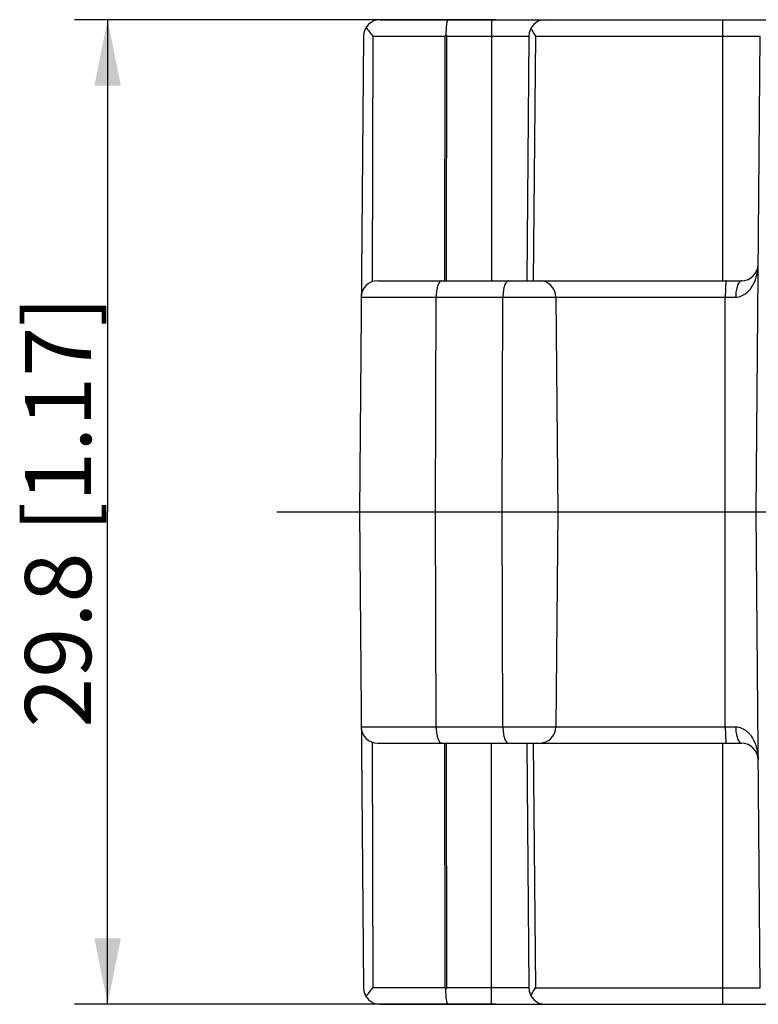
# Model space of a CAD drawing. Units: millimetres. Extents: x 12 to 202, y 7 to 290.
# Drawn here: x 122 to 144, y 109 to 138 of the extents above; entities that cross this region are included whole.
import ezdxf

# ---------------------------------------------------------------- set-up
doc = ezdxf.new("R2010")
doc.units = ezdxf.units.MM
doc.header["$LTSCALE"] = 19.36
doc.linetypes.add('CENTER', pattern=[0.6, 0.375, -0.075, 0.075, -0.075])
doc.layers.get('0').update_dxf_attribs({"linetype": 'CONTINUOUS'})
doc.layers.add('EDGEFEAT', color=7, linetype='CONTINUOUS')
doc.layers.add('NOGEOM', color=7, linetype='CONTINUOUS')
doc.styles.get("Standard").update_dxf_attribs({"font": 'arial.ttf'})
doc.dimstyles.new('DIMSTYLE_1', dxfattribs={"dimtxt": 2, "dimasz": 2, "dimexe": 1, "dimexo": 1.5, "dimgap": 0.5, "dimtad": 1, "dimdsep": 46, "dimtxsty": 'Standard', "dimblk": '_FILLED', "dimblk1": '_FILLED', "dimblk2": '_FILLED', "dimcen": 0.09, "dimadec": 0, "dimazin": 0, "dimtp": 0.2, "dimtm": 0.2, "dimtfac": 1, "dimtofl": 0, "dimtmove": 0, "dimatfit": 3, "dimldrblk": '_FILLED', "dimfxl": 1, "dimtolj": 1, "dimarcsym": 0})

# ---------------------------------------------------------------- blocks, each defined once
blk = doc.blocks.new('_FILLED')
at = {"color": 0, "linetype": 'ByBlock'}
blk.add_solid([(0, 0), (-1, 0.2), (-1, -0.2)], dxfattribs=at)
blk = doc.blocks.new('*D1')
at = {"color": 2, "linetype": 'Continuous'}
for p, q in [((136.217, 138.433), (123.474, 138.433)), ((124.474, 138.433), (124.474, 123.533)), ((124.474, 108.633), (124.474, 123.533)), ((136.217, 108.633), (123.474, 108.633))]:
    blk.add_line(p, q, dxfattribs=at)
at = {"color": 2, "linetype": 'Continuous', "xscale": 2, "yscale": 2, "zscale": 2}
for p, rotation in [((124.474, 138.433), 90), ((124.474, 108.633), 270)]:
    blk.add_blockref('_FILLED', p, dxfattribs=dict(at, rotation=rotation))
at = {"color": 2, "linetype": 'Continuous', "insert": (121.974, 123.533), "char_height": 2, "width": 14.41636, "attachment_point": 2, "rotation": 90, "line_spacing_factor": 0.9}
blk.add_mtext('29.8{\\Ftxt.shx;\\W1.000000;\\H2.000000; }[1.17]', dxfattribs=at)

msp = doc.modelspace()

# ---------------------------------------------------------------- linework, layer by layer
at = {"color": 7, "linetype": 'Continuous'}
for p, q in [((138.034, 130.037), (138.091, 123.533)), ((132.091, 123.533), (144.091, 123.533)), ((138.091, 123.533), (138.034, 117.028))]:
    msp.add_line(p, q, dxfattribs=at)
at = {"layer": 'EDGEFEAT', "color": 7, "linetype": 'Continuous'}
for p, q in [((132.717, 138.433), (172.091, 138.433)), ((134.708, 137.978), (134.734, 137.937)), ((132.217, 137.937), (132.091, 123.533)), ((137.217, 137.937), (137.152, 130.533)), ((144.091, 123.533), (144.217, 137.937)), ((132.648, 130.533), (143.657, 130.533)), ((132.091, 123.533), (132.217, 109.128)), ((144.217, 109.128), (144.091, 123.533)), ((144.091, 123.533), (144.591, 123.528)), ((132.648, 116.533), (143.657, 116.533)), ((137.152, 116.533), (137.217, 109.128)), ((134.708, 109.087), (134.734, 109.128)), ((132.717, 108.633), (172.091, 108.633))]:
    msp.add_line(p, q, dxfattribs=at)
at = {"layer": 'EDGEFEAT', "color": 9, "linetype": 'Continuous'}
for p, q in [((136.091, 138.433), (136.091, 130.533)), ((143.091, 130.533), (143.091, 138.433)), ((132.494, 137.937), (132.478, 130.5)), ((132.494, 137.937), (134.682, 137.937)), ((134.674, 130.533), (134.682, 137.937)), ((134.726, 130.533), (134.734, 137.937)), ((134.734, 137.937), (137.217, 137.937)), ((137.417, 137.937), (137.352, 130.533)), ((137.417, 137.937), (144.217, 137.937)), ((132.148, 130.037), (143.475, 130.037)), ((134.394, 123.533), (134.414, 130.037)), ((136.414, 123.533), (136.433, 130.037)), ((143.158, 123.533), (143.162, 130.037)), ((134.414, 117.028), (134.394, 123.533)), ((136.433, 117.028), (136.414, 123.533)), ((143.162, 117.028), (143.158, 123.533)), ((132.148, 117.028), (143.475, 117.028)), ((132.478, 116.565), (132.494, 109.128)), ((134.682, 109.128), (134.674, 116.533)), ((134.734, 109.128), (134.726, 116.533)), ((136.091, 108.633), (136.091, 116.533)), ((137.352, 116.533), (137.417, 109.128)), ((143.091, 108.633), (143.091, 116.533)), ((134.682, 109.128), (132.494, 109.128)), ((137.217, 109.128), (134.734, 109.128)), ((137.417, 109.128), (144.217, 109.128))]:
    msp.add_line(p, q, dxfattribs=at)
at = {"layer": 'EDGEFEAT', "color": 7, "linetype": 'Continuous'}
for centre, radius, start, end in [((132.717, 137.933), 0.5, 90, 179.5), ((137.717, 137.933), 0.5, 90, 179.5), ((137.624, 136.135), 3.45, 147.7048, 148.5129), ((143.657, 131.033), 0.5, 270, 359.5), ((132.648, 130.033), 0.5, 90, 179.5), ((137.535, 130.033), 0.5, 0.5, 90.0009), ((132.648, 117.033), 0.5, 180.5, 270), ((137.535, 117.033), 0.5, 269.999, 359.5), ((143.657, 116.033), 0.5, 0.5, 90), ((132.717, 109.133), 0.5, 180.5, 270), ((137.624, 110.93), 3.45, 211.4871, 212.2952), ((137.717, 109.133), 0.5, 180.5, 270)]:
    msp.add_arc(centre, radius, start, end, dxfattribs=at)
for points, knots in [([(134.774, 138.433), (134.769, 138.433), (134.757, 138.421), (134.748, 138.395), (134.737, 138.354), (134.724, 138.273), (134.713, 138.146), (134.709, 138.038), (134.708, 137.978)], [0, 0, 0, 0, 0.031566, 0.090896, 0.181822, 0.302531, 0.61895, 1, 1, 1, 1]), ([(132.296, 138.203), (132.324, 138.158), (132.388, 138.068), (132.457, 137.981), (132.494, 137.937)], [0, 0, 0, 0, 0.477794, 1, 1, 1, 1]), ([(137.278, 138.171), (137.288, 138.152), (137.332, 138.073), (137.38, 137.996), (137.417, 137.937)], [0, 0, 0, 0, 0.239026, 1, 1, 1, 1]), ([(132.296, 108.863), (132.324, 108.907), (132.388, 108.998), (132.457, 109.084), (132.494, 109.128)], [0, 0, 0, 0, 0.477794, 1, 1, 1, 1]), ([(134.774, 108.633), (134.769, 108.633), (134.757, 108.645), (134.748, 108.67), (134.737, 108.712), (134.724, 108.793), (134.713, 108.92), (134.709, 109.028), (134.708, 109.087)], [0, 0, 0, 0, 0.031566, 0.090896, 0.181822, 0.302531, 0.61895, 1, 1, 1, 1]), ([(137.278, 108.894), (137.288, 108.913), (137.332, 108.993), (137.38, 109.07), (137.417, 109.128)], [0, 0, 0, 0, 0.239026, 1, 1, 1, 1])]:
    msp.add_open_spline(points, degree=3, knots=knots, dxfattribs=at)
at = {"layer": 'EDGEFEAT', "color": 9, "linetype": 'Continuous'}
for points, knots in [([(143.475, 130.037), (143.537, 130.037), (143.657, 130.062), (143.807, 130.155), (143.924, 130.277), (144.041, 130.459), (144.131, 130.712), (144.156, 130.923), (144.157, 131.028)], [0, 0, 0, 0, 0.139872, 0.271125, 0.397141, 0.520193, 0.761289, 1, 1, 1, 1]), ([(134.585, 130.533), (134.573, 130.533), (134.547, 130.524), (134.515, 130.493), (134.487, 130.446), (134.462, 130.385), (134.441, 130.31), (134.42, 130.193), (134.414, 130.101), (134.414, 130.037)], [0, 0, 0, 0, 0.062217, 0.139115, 0.237375, 0.357846, 0.49863, 0.65606, 1, 1, 1, 1]), ([(136.604, 130.533), (136.593, 130.533), (136.567, 130.524), (136.535, 130.493), (136.506, 130.446), (136.481, 130.385), (136.461, 130.31), (136.439, 130.193), (136.433, 130.101), (136.433, 130.037)], [0, 0, 0, 0, 0.062217, 0.139115, 0.237375, 0.357846, 0.49863, 0.65606, 1, 1, 1, 1]), ([(143.195, 130.533), (143.193, 130.533), (143.19, 130.529), (143.186, 130.517), (143.181, 130.489), (143.176, 130.444), (143.171, 130.383), (143.167, 130.309), (143.164, 130.225), (143.162, 130.133), (143.162, 130.069), (143.162, 130.037)], [0, 0, 0, 0, 0.008053, 0.023716, 0.081376, 0.173712, 0.297293, 0.447726, 0.619492, 0.806307, 1, 1, 1, 1]), ([(143.657, 130.533), (143.645, 130.533), (143.618, 130.524), (143.583, 130.494), (143.553, 130.447), (143.526, 130.385), (143.504, 130.31), (143.482, 130.193), (143.475, 130.101), (143.475, 130.037)], [0, 0, 0, 0, 0.06511, 0.143914, 0.242969, 0.36334, 0.503339, 0.659483, 1, 1, 1, 1]), ([(134.414, 117.028), (134.414, 116.965), (134.42, 116.872), (134.441, 116.755), (134.462, 116.681), (134.487, 116.619), (134.515, 116.572), (134.547, 116.541), (134.573, 116.533), (134.585, 116.533)], [0, 0, 0, 0, 0.34394, 0.50137, 0.642154, 0.762625, 0.860885, 0.937783, 1, 1, 1, 1]), ([(136.433, 117.028), (136.433, 116.965), (136.439, 116.872), (136.461, 116.755), (136.481, 116.681), (136.506, 116.619), (136.535, 116.572), (136.567, 116.541), (136.593, 116.533), (136.604, 116.533)], [0, 0, 0, 0, 0.34394, 0.50137, 0.642154, 0.762625, 0.860885, 0.937783, 1, 1, 1, 1]), ([(143.162, 117.028), (143.162, 116.996), (143.162, 116.933), (143.164, 116.841), (143.167, 116.756), (143.171, 116.682), (143.176, 116.621), (143.181, 116.576), (143.186, 116.549), (143.19, 116.536), (143.193, 116.533), (143.195, 116.533)], [0, 0, 0, 0, 0.193693, 0.380508, 0.552274, 0.702707, 0.826288, 0.918624, 0.976284, 0.991947, 1, 1, 1, 1]), ([(143.475, 117.028), (143.537, 117.028), (143.657, 117.003), (143.807, 116.91), (143.924, 116.788), (144.041, 116.606), (144.132, 116.353), (144.156, 116.142), (144.157, 116.037)], [0, 0, 0, 0, 0.140014, 0.271302, 0.397322, 0.520349, 0.761369, 1, 1, 1, 1]), ([(143.475, 117.028), (143.475, 116.965), (143.482, 116.872), (143.504, 116.755), (143.526, 116.681), (143.553, 116.619), (143.583, 116.572), (143.618, 116.541), (143.645, 116.533), (143.657, 116.533)], [0, 0, 0, 0, 0.340519, 0.496665, 0.636665, 0.757036, 0.856091, 0.934893, 1, 1, 1, 1])]:
    msp.add_open_spline(points, degree=3, knots=knots, dxfattribs=at)
at = {"layer": 'NOGEOM', "color": 7, "linetype": 'CENTER'}
msp.add_line((129.591, 123.533), (177.681, 123.533), dxfattribs=at)

# ---------------------------------------------------------------- dimensions: what is measured, and where the dimension line sits
at = {"color": 2, "linetype": 'Continuous'}
dim = msp.add_linear_dim(base=(124.474, 108.633), p1=(137.717, 138.433), p2=(137.717, 108.633), angle=270, dimstyle='DIMSTYLE_1', dxfattribs=at)
dim.commit()
dim.dimension.update_dxf_attribs({"geometry": '*D1', "text_midpoint": (124.474, 123.533), "dimtype": 160})

doc.saveas('drawing.dxf')
